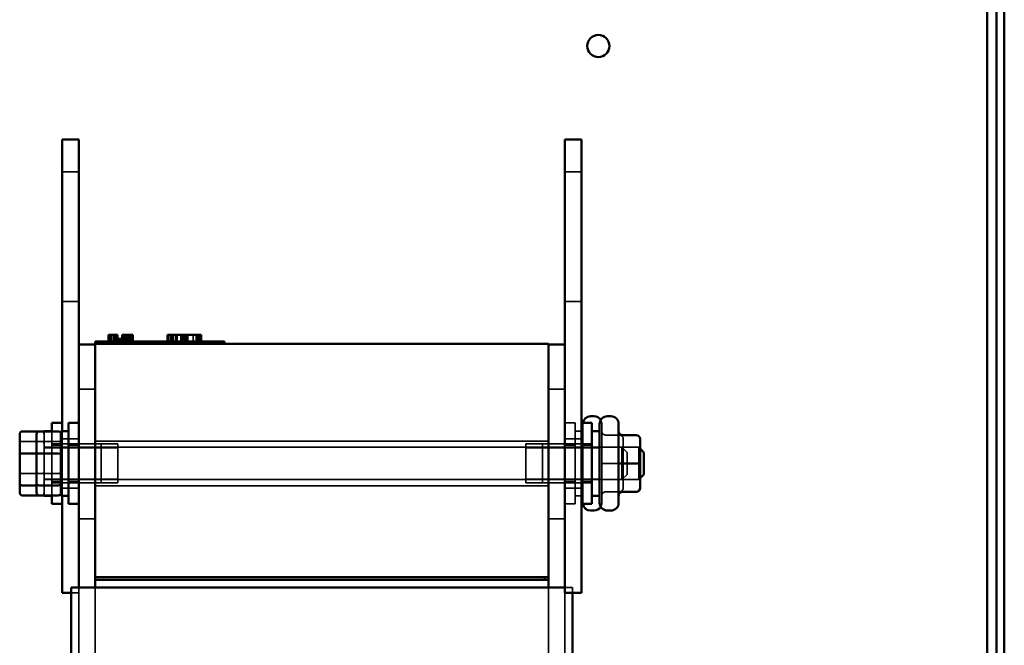
# Model space of a CAD drawing. Units: inches. Extents: x 0.05 to 2.15, y 0.02 to 1.67.
# Drawn here: x 1.37 to 1.51, y 0.82 to 0.9 of the extents above; entities that cross this region are included whole.
import ezdxf

# ---------------------------------------------------------------- set-up
doc = ezdxf.new("R2010")
doc.units = ezdxf.units.IN
doc.header["$LTSCALE"] = 0.1
doc.header["$MEASUREMENT"] = 0
doc.linetypes.add('DASHED', pattern=[0.2067, 0.1654, -0.0413])
doc.layers.add('Hidden (ANSI)', color=7, linetype='DASHED', lineweight=35)
doc.layers.add('Visible (ANSI)', color=7, linetype='Continuous', lineweight=50)

msp = doc.modelspace()

# ---------------------------------------------------------------- linework, layer by layer
at = {"layer": 'Hidden (ANSI)', "ltscale": 0.0449201017618179}
for p, q in [((1.378685289649606, 0.8820052677366433), (1.37632165328597, 0.8820052677366433)), ((1.446867107831463, 0.8820052677366433), (1.4492307441951, 0.8820052677366433)), ((1.378685289649606, 0.8638234495548252), (1.37632165328597, 0.8638234495548252)), ((1.446867107831464, 0.8638234495548252), (1.4492307441951, 0.8638234495548252)), ((1.378685289649606, 0.8445507222820978), (1.37632165328597, 0.8445507222820978)), ((1.446867107831464, 0.844550722282098), (1.4492307441951, 0.844550722282098)), ((1.370739835104149, 0.8441850526743943), (1.373103471467785, 0.8441850526743943)), ((1.373794380558696, 0.8433689041002796), (1.376158016922332, 0.8433689041002796)), ((1.376158016922332, 0.8432961768275523), (1.373794380558696, 0.8432961768275523)), ((1.374867107831424, 0.8438234495548252), (1.377230744195061, 0.8438234495548252)), ((1.443758016922351, 0.8438234495548254), (1.441394380558715, 0.8438234495548254)), ((1.441394380558715, 0.8432961768275525), (1.443758016922351, 0.8432961768275525)), ((1.370739835104149, 0.8396912062449926), (1.373103471467785, 0.8396912062449926)), ((1.376158016922332, 0.8388961768275525), (1.373794380558696, 0.8388961768275525)), ((1.373794380558696, 0.8388234495548251), (1.376158016922332, 0.8388234495548251)), ((1.441394380558715, 0.8388961768275525), (1.443758016922351, 0.8388961768275525)), ((1.374867107831424, 0.8383689041002796), (1.377230744195061, 0.8383689041002796)), ((1.378685289649606, 0.8376416313730072), (1.376321653285971, 0.8376416313730072)), ((1.443758016922351, 0.8383689041002798), (1.441394380558715, 0.8383689041002798)), ((1.446867107831464, 0.8376416313730072), (1.4492307441951, 0.8376416313730072))]:
    msp.add_line(p, q, dxfattribs=at)
at = {"layer": 'Hidden (ANSI)', "ltscale": 0.0172154232859612}
for p, q in [((1.382968620637704, 0.8591358529981313), (1.382968620637704, 0.8582267620890403)), ((1.382976397910813, 0.8591358529981311), (1.382976397910813, 0.8582267620890403)), ((1.382996107883666, 0.8591358529981311), (1.382996107883666, 0.8582267620890403)), ((1.383004687287912, 0.8591358529981311), (1.383004687287912, 0.8582267620890403)), ((1.38303050365011, 0.8591358529981313), (1.38303050365011, 0.8582267620890403)), ((1.383062329199346, 0.8591358529981313), (1.383062329199346, 0.8582267620890403)), ((1.383110951566235, 0.8591358529981313), (1.383110951566235, 0.8582267620890403)), ((1.383116255824442, 0.8591358529981313), (1.383116255824442, 0.8582267620890403)), ((1.383119873908475, 0.8591358529981311), (1.383119873908475, 0.8582267620890403)), ((1.383122526037579, 0.8591358529981311), (1.383122526037579, 0.8582267620890403)), ((1.383150815414676, 0.8591358529981311), (1.383150815414676, 0.8582267620890403)), ((1.383154974603751, 0.8591358529981311), (1.383154974603751, 0.8582267620890403)), ((1.383165844146262, 0.8591358529981311), (1.383165844146262, 0.8582267620890403)), ((1.383203776084843, 0.8591358529981313), (1.383203776084843, 0.8582267620890403)), ((1.383278740628561, 0.8591358529981311), (1.383278740628561, 0.8582267620890403)), ((1.383522997532139, 0.8591358529981311), (1.383522997532139, 0.8582267620890403)), ((1.38360256140523, 0.8591358529981311), (1.38360256140523, 0.8582267620890403)), ((1.383607865663436, 0.8591358529981311), (1.383607865663436, 0.8582267620890403)), ((1.383644111427845, 0.8591358529981311), (1.383644111427845, 0.8582267620890403)), ((1.383742863221595, 0.8591358529981311), (1.383742863221595, 0.8582267620890403)), ((1.383792369631519, 0.8591358529981311), (1.383792369631519, 0.8582267620890403)), ((1.383799621089995, 0.8591358529981313), (1.383799621089995, 0.8582267620890403)), ((1.383837455826272, 0.8591358529981311), (1.383837455826272, 0.8582267620890403)), ((1.383849127499918, 0.8591358529981313), (1.383849127499918, 0.8582267620890403)), ((1.383888991348362, 0.8591358529981311), (1.383888991348362, 0.8582267620890403)), ((1.383898454795643, 0.8591358529981311), (1.383898454795643, 0.8582267620890403)), ((1.383934961586147, 0.8591358529981311), (1.383934961586147, 0.8582267620890403)), ((1.383940888861292, 0.8591358529981311), (1.383940888861292, 0.8582267620890403)), ((1.383942836061561, 0.8591358529981313), (1.383942836061561, 0.8582267620890403)), ((1.383943720104596, 0.8591358529981313), (1.383943720104596, 0.8582267620890403)), ((1.383963250963248, 0.8591358529981311), (1.383963250963248, 0.8582267620890403)), ((1.383963873980185, 0.8591358529981311), (1.383963873980185, 0.8582267620890403)), ((1.383974661610797, 0.8591358529981313), (1.383974661610797, 0.8582267620890403)), ((1.383983583953038, 0.8591358529981311), (1.383983583953038, 0.8582267620890403)), ((1.384004719073965, 0.8591358529981313), (1.384004719073965, 0.8582267620890403)), ((1.384038312709271, 0.8591358529981313), (1.384038312709271, 0.8582267620890403)), ((1.384042814836339, 0.8591358529981311), (1.384042814836339, 0.8582267620890403)), ((1.384044582922409, 0.8591358529981311), (1.384044582922409, 0.8582267620890403)), ((1.384066602086369, 0.8591358529981313), (1.384066602086369, 0.8582267620890403)), ((1.384087016988057, 0.8591358529981311), (1.384087016988057, 0.8582267620890403)), ((1.385055278863284, 0.8591358529981311), (1.385055278863284, 0.8582267620890403)), ((1.385083033964682, 0.8591358529981311), (1.385083033964682, 0.8582267620890403)), ((1.385129004202468, 0.8591358529981311), (1.385129004202468, 0.8582267620890403)), ((1.385149915488604, 0.8591358529981313), (1.385149915488604, 0.8582267620890403)), ((1.385179044888094, 0.8591358529981311), (1.385179044888094, 0.8582267620890403)), ((1.385211798501009, 0.8591358529981313), (1.385211798501009, 0.8582267620890403)), ((1.385243624050245, 0.8591358529981313), (1.385243624050245, 0.8582267620890403)), ((1.385297550675339, 0.8591358529981313), (1.385297550675339, 0.8582267620890403)), ((1.385385070935742, 0.8591358529981313), (1.385385070935742, 0.8582267620890403)), ((1.385486157588345, 0.8591358529981311), (1.385486157588345, 0.8582267620890403)), ((1.385565721461436, 0.8591358529981311), (1.385565721461436, 0.8582267620890403)), ((1.385571025719644, 0.8591358529981311), (1.385571025719644, 0.8582267620890403)), ((1.385592777028169, 0.8591358529981311), (1.385592777028169, 0.8582267620890403)), ((1.385607271484051, 0.8591358529981311), (1.385607271484051, 0.8582267620890403)), ((1.385692673891051, 0.8591358529981311), (1.385692673891051, 0.8582267620890403)), ((1.38580176095161, 0.8591358529981311), (1.38580176095161, 0.8582267620890403)), ((1.385841193120824, 0.8591358529981311), (1.385841193120824, 0.8582267620890403)), ((1.38584472929296, 0.8591358529981311), (1.38584472929296, 0.8582267620890403)), ((1.385898121642354, 0.8591358529981311), (1.385898121642354, 0.8582267620890403)), ((1.385901657814492, 0.8591358529981311), (1.385901657814492, 0.8582267620890403)), ((1.385926411019454, 0.8591358529981311), (1.385926411019454, 0.8582267620890403)), ((1.38598003189786, 0.8591358529981313), (1.38598003189786, 0.8582267620890403)), ((1.385980915940896, 0.8591358529981313), (1.385980915940896, 0.8582267620890403)), ((1.386005974892545, 0.8591358529981311), (1.386005974892545, 0.8582267620890403)), ((1.386050177044264, 0.8591358529981311), (1.386050177044264, 0.8582267620890403)), ((1.386053713216399, 0.8591358529981311), (1.386053713216399, 0.8582267620890403)), ((1.386079928760741, 0.8591358529981313), (1.386079928760741, 0.8582267620890403)), ((1.386124130912461, 0.8591358529981313), (1.386124130912461, 0.8582267620890403)), ((1.386155956461698, 0.8591358529981313), (1.386155956461698, 0.8582267620890403)), ((1.38621960756017, 0.8591358529981313), (1.38621960756017, 0.8582267620890403)), ((1.391137243424529, 0.8582267620890403), (1.391137243424529, 0.8591358529981311)), ((1.391261986993514, 0.8591358529981311), (1.391261986993514, 0.8582267620890403)), ((1.391269849876052, 0.8582267620890403), (1.391269849876052, 0.8591358529981311)), ((1.391527695754013, 0.8582267620890403), (1.391527695754013, 0.8591358529981311)), ((1.391645568155366, 0.8582267620890403), (1.391645568155366, 0.8591358529981311)), ((1.391660302205534, 0.8582267620890403), (1.391660302205534, 0.8591358529981311)), ((1.391733972456387, 0.8582267620890403), (1.391733972456387, 0.8591358529981311)), ((1.391884996470615, 0.8582267620890403), (1.391884996470615, 0.8591358529981311)), ((1.391925515108586, 0.8582267620890403), (1.391925515108586, 0.8591358529981313)), ((1.392249664212301, 0.8582267620890403), (1.392249664212301, 0.8591358529981311)), ((1.392489092527557, 0.8582267620890403), (1.392489092527557, 0.8591358529981311)), ((1.393004784283478, 0.8582267620890403), (1.393004784283478, 0.8591358529981311)), ((1.393026885358729, 0.8582267620890403), (1.393026885358729, 0.8591358529981311)), ((1.393196326935675, 0.8582267620890403), (1.393196326935675, 0.8591358529981311)), ((1.393413654175672, 0.8582267620890403), (1.393413654175672, 0.8591358529981313)), ((1.393443122276011, 0.8582267620890403), (1.393443122276011, 0.8591358529981311)), ((1.393531526577022, 0.8582267620890403), (1.393531526577022, 0.8591358529981311)), ((1.393745170304478, 0.8582267620890403), (1.393745170304478, 0.8591358529981313)), ((1.393767271379734, 0.8582267620890403), (1.393767271379734, 0.8591358529981313)), ((1.393918295393967, 0.8582267620890403), (1.393918295393967, 0.8591358529981313)), ((1.393980915107188, 0.8582267620890403), (1.393980915107188, 0.8591358529981311)), ((1.394732351665807, 0.8582267620890403), (1.394732351665807, 0.8591358529981311)), ((1.395130171020382, 0.8582267620890403), (1.395130171020382, 0.8591358529981311)), ((1.39514490507055, 0.8582267620890403), (1.39514490507055, 0.8591358529981311)), ((1.395225942346481, 0.8582267620890403), (1.395225942346481, 0.8591358529981311)), ((1.395240676396644, 0.8582267620890403), (1.395240676396644, 0.8591358529981311)), ((1.395244359909187, 0.8582267620890403), (1.395244359909187, 0.8591358529981311)), ((1.395248043421735, 0.8582267620890403), (1.395248043421735, 0.8591358529981313)), ((1.395329080697658, 0.8582267620890403), (1.395329080697658, 0.8591358529981311)), ((1.395336447722745, 0.8582267620890403), (1.395336447722745, 0.8591358529981311)), ((1.395461687149179, 0.8582267620890403), (1.395461687149179, 0.8591358529981311)), ((1.395579559550542, 0.8582267620890403), (1.395579559550542, 0.8591358529981311)), ((1.395726900052224, 0.8582267620890403), (1.395726900052224, 0.8591358529981311)), ((1.395844772453577, 0.8582267620890403), (1.395844772453577, 0.8591358529981311))]:
    msp.add_line(p, q, dxfattribs=at)
at = {"layer": 'Hidden (ANSI)', "ltscale": 0.0068261693231761}
for p, q in [((1.384195213521034, 0.8582267620890403), (1.384195213521034, 0.8585903984526764)), ((1.384271765518471, 0.8582267620890403), (1.384271765518471, 0.8585903984526767)), ((1.384462450144422, 0.8582267620890403), (1.384462450144422, 0.8585903984526764)), ((1.384539002141855, 0.8582267620890403), (1.384539002141855, 0.8585903984526767)), ((1.384634344454823, 0.8582267620890403), (1.384634344454823, 0.8585903984526764)), ((1.384750284016432, 0.8585903984526767), (1.384750284016432, 0.8582267620890403)), ((1.38486167343876, 0.8585903984526767), (1.38486167343876, 0.8582267620890403)), ((1.384959267939873, 0.8585903984526767), (1.384959267939873, 0.8582267620890403)), ((1.3850706573622, 0.8585903984526767), (1.3850706573622, 0.8582267620890403)), ((1.385095641343534, 0.8582267620890403), (1.385095641343534, 0.8585903984526767)), ((1.385118089939366, 0.8585903984526767), (1.385118089939366, 0.8582267620890403)), ((1.385137538886122, 0.8585903984526767), (1.385137538886122, 0.8582267620890403)), ((1.385190983656499, 0.8582267620890403), (1.385190983656499, 0.8585903984526764)), ((1.385248928308452, 0.8585903984526767), (1.385248928308452, 0.8582267620890403)), ((1.385408129154835, 0.8582267620890403), (1.385408129154835, 0.8585903984526767)), ((1.3855034714678, 0.8582267620890403), (1.3855034714678, 0.8585903984526764)), ((1.385770708091222, 0.8582267620890403), (1.385770708091222, 0.8585903984526764)), ((1.372739835104153, 0.8425011474101122), (1.37310347146779, 0.8425011474101122)), ((1.37310347146779, 0.83800730098071), (1.372739835104153, 0.83800730098071))]:
    msp.add_line(p, q, dxfattribs=at)
at = {"layer": 'Hidden (ANSI)', "ltscale": 0.0098104849457741}
msp.add_line((1.385675365778239, 0.8585903984526764), (1.385770708091222, 0.8585903984526764), dxfattribs=at)
at = {"layer": 'Hidden (ANSI)', "ltscale": 0.0431885607540608}
for p, q in [((1.380958016922373, 0.8514994893617673), (1.378685289649645, 0.8514994893617673)), ((1.444594380558735, 0.8514994893617673), (1.446867107831463, 0.8514994893617673)), ((1.380958016922373, 0.8333176711799491), (1.378685289649645, 0.8333176711799491)), ((1.444594380558735, 0.8333176711799495), (1.446867107831463, 0.8333176711799495))]:
    msp.add_line(p, q, dxfattribs=at)
at = {"layer": 'Hidden (ANSI)', "ltscale": 0.1730542331933975}
msp.add_line((1.376321653285974, 0.8456416313730072), (1.376321653285974, 0.8365507222820981), dxfattribs=at)
at = {"layer": 'Hidden (ANSI)', "ltscale": 0.02760467864573}
for p, q in [((1.446867107831444, 0.8467779950093705), (1.448321653285987, 0.8467779950093705)), ((1.376321653285971, 0.8436507222820978), (1.374867107831424, 0.8436507222820978)), ((1.378685289649645, 0.843650722282098), (1.3772307441951, 0.843650722282098)), ((1.446867107831444, 0.843650722282098), (1.448321653285987, 0.843650722282098)), ((1.4492307441951, 0.8436507222820981), (1.450685289649645, 0.8436507222820981)), ((1.376321653285971, 0.8385416313730067), (1.374867107831424, 0.8385416313730067)), ((1.378685289649645, 0.8385416313730072), (1.3772307441951, 0.8385416313730072)), ((1.446867107831444, 0.8385416313730072), (1.448321653285987, 0.8385416313730072)), ((1.4492307441951, 0.8385416313730072), (1.450685289649645, 0.8385416313730072)), ((1.446867107831444, 0.8354143586457343), (1.448321653285987, 0.8354143586457343))]:
    msp.add_line(p, q, dxfattribs=at)
at = {"layer": 'Hidden (ANSI)', "ltscale": 0.3398875594139099}
msp.add_line((1.448321653285987, 0.8467779950093705), (1.448321653285987, 0.8354143586457343), dxfattribs=at)
at = {"layer": 'Hidden (ANSI)', "ltscale": 0.0203322004526854}
for p, q in [((1.449394380558715, 0.8456416313730072), (1.448321653285987, 0.8456416313730072)), ((1.449394380558715, 0.8365507222820978), (1.448321653285987, 0.8365507222820978))]:
    msp.add_line(p, q, dxfattribs=at)
at = {"layer": 'Hidden (ANSI)', "ltscale": 0.3306398987770081}
for p, q in [((1.449394380558715, 0.83556890410028), (1.449394380558715, 0.8466234495548253)), ((1.452067107831444, 0.8466234495548253), (1.452067107831444, 0.83556890410028))]:
    msp.add_line(p, q, dxfattribs=at)
at = {"layer": 'Hidden (ANSI)', "ltscale": 0.2457726150751114}
msp.add_line((1.373794380558696, 0.8455900232569546), (1.373794380558696, 0.8366023303981504), dxfattribs=at)
at = {"layer": 'Hidden (ANSI)', "ltscale": 0.1973620802164078}
msp.add_line((1.374867107831426, 0.8366023303981504), (1.374867107831426, 0.8455900232569546), dxfattribs=at)
at = {"layer": 'Hidden (ANSI)', "ltscale": 0.0362623892724514}
for p, q in [((1.45452165328599, 0.8450799961937985), (1.452612562376899, 0.8450799961937985)), ((1.454521653285987, 0.8450759908031152), (1.452612562376898, 0.8450759908031152)), ((1.456885289649645, 0.8450759908031154), (1.454976198740553, 0.8450759908031154)), ((1.454521653285991, 0.8411001822182358), (1.452612562376899, 0.8411001822182358)), ((1.454521653285986, 0.8410921714368694), (1.452612562376897, 0.8410921714368694)), ((1.456885289649642, 0.8410921714368694), (1.454976198740553, 0.8410921714368694)), ((1.45452165328599, 0.8371163628519898), (1.452612562376899, 0.8371163628519898)), ((1.454521653285987, 0.8371123574613065), (1.452612562376898, 0.8371123574613065))]:
    msp.add_line(p, q, dxfattribs=at)
at = {"layer": 'Hidden (ANSI)', "ltscale": 0.075477808713913}
for p, q in [((1.455067107831444, 0.8410996335345805), (1.455067107831444, 0.8445342675134909)), ((1.455067107831444, 0.8376615428486424), (1.455067107831444, 0.8410996335345805)), ((1.455067107831444, 0.8376580861416142), (1.455067107831444, 0.8376615428486424))]:
    msp.add_line(p, q, dxfattribs=at)
at = {"layer": 'Hidden (ANSI)', "ltscale": 0.0511536523699761}
for p, q in [((1.373103471467826, 0.8441850526743948), (1.375794380558735, 0.8441850526743948)), ((1.373103471467826, 0.8396912062449926), (1.375794380558735, 0.8396912062449926))]:
    msp.add_line(p, q, dxfattribs=at)
at = {"layer": 'Hidden (ANSI)', "ltscale": 0.9807802438735957}
for p, q in [((1.376158016922373, 0.8433689041002796), (1.457248926013281, 0.8433689041002796)), ((1.376158016922373, 0.8388234495548251), (1.457248926013281, 0.8388234495548254))]:
    msp.add_line(p, q, dxfattribs=at)
at = {"layer": 'Hidden (ANSI)', "ltscale": 0.1522757261991501}
for p, q in [((1.384158016922373, 0.8432961768275525), (1.376158016922373, 0.8432961768275525)), ((1.443758016922373, 0.8432961768275525), (1.45175801692237, 0.8432961768275525)), ((1.384158016922373, 0.8388961768275525), (1.376158016922373, 0.8388961768275525)), ((1.443758016922373, 0.8388961768275528), (1.45175801692237, 0.8388961768275528))]:
    msp.add_line(p, q, dxfattribs=at)
at = {"layer": 'Hidden (ANSI)', "ltscale": 0.1318435221910477}
for p, q in [((1.3772307441951, 0.8438234495548254), (1.384158016922373, 0.8438234495548254)), ((1.450685289649645, 0.8438234495548254), (1.443758016922373, 0.8438234495548254)), ((1.3772307441951, 0.8383689041002798), (1.384158016922373, 0.8383689041002798)), ((1.450685289649646, 0.8383689041002801), (1.443758016922373, 0.8383689041002798))]:
    msp.add_line(p, q, dxfattribs=at)
at = {"layer": 'Hidden (ANSI)', "ltscale": 1.026227474212646}
for p, q in [((1.444594380558735, 0.8442234495548254), (1.380958016922373, 0.8442234495548252)), ((1.444594380558735, 0.8379689041002798), (1.380958016922373, 0.8379689041002798))]:
    msp.add_line(p, q, dxfattribs=at)
at = {"layer": 'Hidden (ANSI)', "ltscale": 0.1630940288305283}
for p, q in [((1.381794380558696, 0.8383689041002796), (1.381794380558696, 0.8438234495548252)), ((1.384158016922373, 0.8383689041002798), (1.384158016922373, 0.8438234495548254)), ((1.441394380558715, 0.8438234495548254), (1.441394380558715, 0.8383689041002798)), ((1.443758016922373, 0.8438234495548254), (1.443758016922373, 0.8383689041002798))]:
    msp.add_line(p, q, dxfattribs=at)
at = {"layer": 'Hidden (ANSI)', "ltscale": 0.1079482436180115}
for p, q in [((1.457430744195099, 0.84336890410028), (1.451758016922373, 0.84336890410028)), ((1.457430744195099, 0.8388234495548254), (1.451758016922373, 0.8388234495548254))]:
    msp.add_line(p, q, dxfattribs=at)
at = {"layer": 'Hidden (ANSI)', "ltscale": 0.1358950138092041}
for p, q in [((1.454885289649606, 0.8388234495548251), (1.454885289649606, 0.8433689041002796)), ((1.457248926013281, 0.8388234495548254), (1.457248926013281, 0.84336890410028))]:
    msp.add_line(p, q, dxfattribs=at)
at = {"layer": 'Hidden (ANSI)', "ltscale": 0.0194901656359434}
for p, q in [((1.455612562376879, 0.8426416313730072), (1.454885289649606, 0.8433689041002796)), ((1.455612562376879, 0.8395507222820979), (1.454885289649606, 0.8388234495548251))]:
    msp.add_line(p, q, dxfattribs=at)
at = {"layer": 'Hidden (ANSI)', "ltscale": 0.0047975415363908}
for p, q in [((1.457430744195099, 0.843187085918462), (1.457248926013281, 0.8433689041002796)), ((1.457430744195099, 0.8390052677366433), (1.457248926013281, 0.8388234495548254))]:
    msp.add_line(p, q, dxfattribs=at)
at = {"layer": 'Hidden (ANSI)', "ltscale": 0.0923766121268273}
msp.add_line((1.455612562376879, 0.8426416313730072), (1.455612562376879, 0.8395507222820979), dxfattribs=at)
at = {"layer": 'Hidden (ANSI)', "ltscale": 0.9631877541542051}
for p, q in [((1.378685289649646, 0.8236813075435856), (1.378685289649649, 0.7440449439072224)), ((1.380958016922376, 0.8236813075435856), (1.380958016922376, 0.7440449439072224)), ((1.444594380558741, 0.7440449439072224), (1.444594380558741, 0.8236813075435858))]:
    msp.add_line(p, q, dxfattribs=at)
at = {"layer": 'Hidden (ANSI)', "ltscale": 0.0714570805430412}
msp.add_line((1.447958016922374, 0.8236813075435856), (1.446867107831465, 0.8236813075435856), dxfattribs=at)
at = {"layer": 'Hidden (ANSI)', "ltscale": 0.0145080499351025}
msp.add_line((1.447958016922374, 0.8229143586457345), (1.447958016922374, 0.8236813075435856), dxfattribs=at)
at = {"layer": 'Hidden (ANSI)', "ltscale": 0.0206785090267658}
msp.add_line((1.37868528964961, 0.8229143586457341), (1.377594380558699, 0.8229143586457341), dxfattribs=at)
at = {"layer": 'Hidden (ANSI)', "ltscale": 0.9539116621017456}
msp.add_line((1.446867107831464, 0.7440449439072224), (1.446867107831464, 0.8229143586457345), dxfattribs=at)
at = {"layer": 'Hidden (ANSI)', "ltscale": 0.011095124296844}
for centre, start, end in [((1.450976198740534, 0.8466234495548253), 0, 30.87003845018016), ((1.450976198740534, 0.83556890410028), 329.1299615498135, 0)]:
    msp.add_arc(centre, 0.0010909090909091, start, end, dxfattribs=at)
at = {"layer": 'Hidden (ANSI)', "ltscale": 0.0028535581659526}
for centre, start, end in [((1.450485289649626, 0.8466234495548253), 171.8556994455343, 180), ((1.450485289649626, 0.83556890410028), 180, 188.1443005544584)]:
    msp.add_arc(centre, 0.0010909090909091, start, end, dxfattribs=at)
at = {"layer": 'Hidden (ANSI)', "ltscale": 0.0175043772906065}
for centre, major_axis, ratio, start_param, end_param in [((1.452612562376899, 0.8456257248741063), (-1e-16, -0.0005457286803077), 0.9994976718962691, 4.712388980384853, 6.28318530717958), ((1.452612562376898, 0.8456211707997677), (0.0005454545454545, 0), 0.9994966605294537, 3.141592653589616, 4.712388980384687), ((1.454976198740553, 0.8456211707997677), (0.0005454545454545, 0), 0.9994966605294537, 3.141592653589616, 4.712388980384687), ((1.45452165328599, 0.8445342675134909), (-1e-16, -0.0005457286803077), 0.9994976718962698, 1.570796326795066, 3.141592653589794), ((1.454521653285987, 0.8445308108064628), (-0.0005454545454545, 0), 0.9994966605294544, 3.141592653589621, 4.712388980384688), ((1.456885289649645, 0.8445308108064628), (-0.0005454545454545, 0), 0.9994966605294544, 3.141592653589621, 4.712388980384688), ((1.452612562376899, 0.8411007309018911), (0.0005454545454545, 0), 0.0010059200346182, 3.141592989958251, 4.712388980383662), ((1.452612562376897, 0.841091622753214), (0.0005454545454545, 0), 0.0010059200346209, 1.57079632679387, 3.141592996435232), ((1.454976198740553, 0.841091622753214), (0.0005454545454545, 0), 0.0010059200346209, 1.57079632679387, 3.141592996435232), ((1.454521653285991, 0.8410996335345807), (-0.0005454545454545, 0), 0.0010059200346192, 3.141592992118082, 4.712388980383662), ((1.454521653285986, 0.8410927201205245), (-0.0005454545454545, 0), 0.001005920034619, 1.57079632679387, 3.141592990678196), ((1.456885289649642, 0.8410927201205245), (-0.0005454545454545, 0), 0.001005920034619, 1.57079632679387, 3.141592990678196), ((1.45452165328599, 0.8376615428486424), (-0.0005454545454545, 0), 0.9994966605294529, 1.570796326794894, 3.141592653589618), ((1.454521653285987, 0.8376580861416142), (1e-16, 0.0005457286803077), 0.9994976718962691, 3.141592653589792, 4.71238898038486), ((1.452612562376899, 0.8365711828553374), (0.0005454545454545, 0), 0.9994966605294525, 1.570796326794897, 3.141592653589621), ((1.452612562376898, 0.8365666287809989), (-1e-16, -0.0005457286803077), 0.9994976718962686, 3.141592653589792, 4.71238898038486)]:
    msp.add_ellipse(centre, major_axis=major_axis, ratio=ratio, start_param=start_param, end_param=end_param, dxfattribs=at)
at = {"layer": 'Hidden (ANSI)', "ltscale": 0.0116362515836954}
for centre, major_axis, ratio, start_param, end_param in [((1.373430744195061, 0.8451796263227626), (0, -0.000410396934192), 0.8860601367608019, 1.57079632679495, 3.14159265358979), ((1.370739835104149, 0.8439029635559617), (-0.0003636363636364, 0), 0.7757450756910039, 4.712388980384687, 6.283185307179159), ((1.373103471467826, 0.8439029635559618), (-0.0003636363636364, 0), 0.7757450756910039, 4.712388980384687, 6.283185307179159), ((1.37343074419506, 0.8439029635559617), (0.0003636363636364, 0), 0.7757450756910039, 0, 1.570796326794894), ((1.375794380558735, 0.8439029635559618), (0.0003636363636364, 0), 0.7757450756910039, 0, 1.570796326794894), ((1.373430744195063, 0.8423728395943534), (0.0003636363636364, 0), 0.3528464933369517, 0, 1.570796326794896), ((1.370739835104149, 0.8398195140607514), (-0.0003636363636364, 0), 0.3528464933369542, 0, 1.570796326794894), ((1.373103471467826, 0.8398195140607516), (-0.0003636363636364, 0), 0.3528464933369542, 0, 1.570796326794894), ((1.37343074419506, 0.8398195140607514), (0.0003636363636364, 0), 0.3528464933369547, 4.712388980384688, 6.283185307182201), ((1.375794380558735, 0.8398195140607516), (0.0003636363636364, 0), 0.3528464933369547, 4.712388980384688, 6.283185307182201), ((1.373430744195061, 0.838289390099143), (0.0003636363636364, 0), 0.7757450756910039, 4.712388980384687, 6.283185307179162), ((1.373430744195061, 0.8370127273323422), (0, 0.000410396934192), 0.8860601367608018, 3.14159265358979, 4.712388980384744)]:
    msp.add_ellipse(centre, major_axis=major_axis, ratio=ratio, start_param=start_param, end_param=end_param, dxfattribs=at)
at = {"layer": 'Visible (ANSI)'}
for p, q in [((1.507476198740588, 0.9647689041002788), (1.507476198740588, 0.7064052677366432)), ((1.508548926013313, 0.7064052677366432), (1.508548926013313, 0.9647689041002788)), ((1.506130744195032, 0.9079507222820964), (1.506130744195032, 0.7632234495548245)), ((1.37868528964961, 0.886550722282098), (1.376321653285974, 0.886550722282098)), ((1.376321653285974, 0.886550722282098), (1.376321653285974, 0.8456416313730072)), ((1.37868528964961, 0.886550722282098), (1.37868528964961, 0.8577722166344948)), ((1.446867107831466, 0.886550722282098), (1.449230744195103, 0.886550722282098)), ((1.446867107831466, 0.8229143586457345), (1.446867107831466, 0.886550722282098)), ((1.449230744195103, 0.8229143586457345), (1.449230744195103, 0.886550722282098)), ((1.380958016922366, 0.8582267620890403), (1.382594380558729, 0.8582267620890403)), ((1.380958016922366, 0.8578631257254038), (1.380958016922366, 0.8582267620890403)), ((1.39750347146782, 0.8582267620890403), (1.382594380558729, 0.8582267620890403)), ((1.382849979756899, 0.8591358529981311), (1.382936795088449, 0.8591358529981311)), ((1.382849979756899, 0.8591358529981311), (1.382849979756899, 0.8582267620890403)), ((1.382936795088467, 0.8591358529981313), (1.382936795088467, 0.8582267620890403)), ((1.382936795088467, 0.8591358529981313), (1.382956244188418, 0.8591358529981313)), ((1.382956244035224, 0.8591358529981313), (1.383082662189137, 0.8591358529981313)), ((1.382956244035224, 0.8591358529981313), (1.382956244035224, 0.8582267620890403)), ((1.383082662189137, 0.8591358529981313), (1.383365555960129, 0.8591358529981313)), ((1.383082662189137, 0.8591358529981313), (1.383082662189137, 0.8582267620890403)), ((1.383365555960129, 0.8591358529981313), (1.383552089040378, 0.8591358529981313)), ((1.383552089040378, 0.8591358529981313), (1.383770447669863, 0.8591358529981313)), ((1.383770447669863, 0.8591358529981313), (1.384070138258508, 0.8591358529981313)), ((1.384070138258508, 0.8591358529981313), (1.384070138258508, 0.8582267620890403)), ((1.384070140131015, 0.8591358529981311), (1.384099871208058, 0.8591358529981311)), ((1.384099871208058, 0.8591358529981311), (1.384099871208058, 0.8585903984526764)), ((1.384367107831456, 0.8585903984526767), (1.384099871208067, 0.8585903984526767)), ((1.384099871208067, 0.8582267620890403), (1.384099871208067, 0.8585903984526767)), ((1.384367107831458, 0.8585903984526767), (1.385675365778257, 0.8585903984526767)), ((1.384367107831456, 0.8582267620890403), (1.384367107831456, 0.8585903984526767)), ((1.384750284016432, 0.8591358529981311), (1.384750284016432, 0.8585903984526767)), ((1.384750284016432, 0.8591358529981311), (1.38486167343876, 0.8591358529981311)), ((1.38486167343876, 0.8591358529981311), (1.38486167343876, 0.8585903984526767)), ((1.38486167343876, 0.8591358529981311), (1.384959267939864, 0.8591358529981311)), ((1.384959267939873, 0.8591358529981311), (1.3850706573622, 0.8591358529981311)), ((1.384959267939873, 0.8591358529981311), (1.384959267939873, 0.8585903984526767)), ((1.3850706573622, 0.8591358529981311), (1.385118089939358, 0.8591358529981311)), ((1.3850706573622, 0.8591358529981311), (1.3850706573622, 0.8585903984526767)), ((1.385118089939366, 0.8591358529981313), (1.385118089939366, 0.8585903984526767)), ((1.385118089939366, 0.8591358529981313), (1.385137539039317, 0.8591358529981313)), ((1.385137538886122, 0.8591358529981313), (1.385248928308452, 0.8591358529981313)), ((1.385137538886122, 0.8591358529981313), (1.385137538886122, 0.8585903984526767)), ((1.385248928308452, 0.8591358529981313), (1.386231984162652, 0.8591358529981313)), ((1.385248928308452, 0.8591358529981313), (1.385248928308452, 0.8585903984526767)), ((1.385675365778257, 0.8582267620890403), (1.385675365778257, 0.8585903984526767)), ((1.386231984162652, 0.8591358529981313), (1.386231984162652, 0.8582267620890403)), ((1.386232008280829, 0.8591358529981313), (1.386247896937271, 0.8591358529981313)), ((1.38624789693727, 0.8591358529981313), (1.38624789693727, 0.8582267620890403)), ((1.391122509374363, 0.8582267620890403), (1.391122509374363, 0.8591358529981311)), ((1.391122509374363, 0.8591358529981311), (1.391218229454024, 0.8591358529981311)), ((1.391218280700468, 0.8591358529981313), (1.391756073531644, 0.8591358529981313)), ((1.391218280700468, 0.8582267620890403), (1.391218280700468, 0.8591358529981313)), ((1.391756073531644, 0.8591358529981311), (1.395763735177657, 0.8591358529981311)), ((1.391756073531644, 0.8582267620890403), (1.391756073531644, 0.8591358529981313)), ((1.39576373423348, 0.8591358529981311), (1.39585950650375, 0.8591358529981311)), ((1.395763735177657, 0.8582267620890403), (1.395763735177657, 0.8591358529981313)), ((1.39585950650375, 0.8582267620890403), (1.39585950650375, 0.8591358529981311)), ((1.39750347146782, 0.8582267620890403), (1.399139835104185, 0.8582267620890403)), ((1.399139835104185, 0.8578631257254038), (1.399139835104185, 0.8582267620890403)), ((1.378685289649646, 0.8577722166344948), (1.378685289649646, 0.8236813075435856)), ((1.380958016922374, 0.8577722166344948), (1.378685289649646, 0.8577722166344948)), ((1.380958016922376, 0.8578631257254038), (1.444594380558741, 0.8578631257254038)), ((1.380958016922376, 0.8578631257254038), (1.380958016922376, 0.825135852998131)), ((1.444594380558741, 0.8251358529981313), (1.444594380558741, 0.8578631257254038)), ((1.444594380558736, 0.8577722166344948), (1.446867107831464, 0.8577722166344948)), ((1.450485289649626, 0.8477143586457344), (1.450976198740534, 0.8477143586457344)), ((1.452848926013281, 0.8477143586457344), (1.453339835104191, 0.8477143586457344)), ((1.373794380558696, 0.8456416313730069), (1.373794380558696, 0.8455900232569546)), ((1.373794380558696, 0.8456416313730072), (1.374867107831424, 0.8456416313730072)), ((1.374867107831426, 0.8455900232569546), (1.374867107831424, 0.8467779950093705)), ((1.376321653285971, 0.8467779950093705), (1.374867107831424, 0.8467779950093705)), ((1.376158016922373, 0.8456416313730072), (1.376158016922373, 0.8365507222820978)), ((1.376158016922373, 0.8456416313730072), (1.3772307441951, 0.8456416313730072)), ((1.3772307441951, 0.8354143586457343), (1.3772307441951, 0.8467779950093705)), ((1.378685289649645, 0.8467779950093705), (1.3772307441951, 0.8467779950093705)), ((1.4492307441951, 0.8467779950093705), (1.450685289649645, 0.8467779950093705)), ((1.450685289649645, 0.8467779950093705), (1.450685289649645, 0.8354143586457345)), ((1.45175801692237, 0.8456416313730073), (1.450685289649645, 0.8456416313730073)), ((1.451758016922373, 0.8355689041002801), (1.451758016922373, 0.8466234495548253)), ((1.4544307441951, 0.8466234495548253), (1.4544307441951, 0.8355689041002801)), ((1.370376198740516, 0.8451796263227626), (1.370376198740517, 0.8423728395943534)), ((1.370739835104153, 0.8455900232569546), (1.373103471467789, 0.8455900232569546)), ((1.372739835104191, 0.8451796263227628), (1.372739835104192, 0.8423728395943536)), ((1.373103471467827, 0.8455900232569546), (1.375794380558735, 0.8455900232569546)), ((1.456885289649646, 0.8450799961937985), (1.454976198740553, 0.8450799961937985)), ((1.457430744195099, 0.8410996335345807), (1.457430744195099, 0.8445342675134909)), ((1.457976198740553, 0.8426416313730072), (1.457430744195099, 0.843187085918462)), ((1.370376198740517, 0.8423728395943534), (1.370376198740517, 0.838289390099143)), ((1.370739835104153, 0.8425011474101122), (1.372739835104153, 0.8425011474101122)), ((1.372739835104192, 0.8423728395943536), (1.372739835104192, 0.8382893900991433)), ((1.373103471467827, 0.8425011474101124), (1.375794380558738, 0.8425011474101124)), ((1.457976198740553, 0.8426416313730072), (1.457976198740553, 0.8395507222820981)), ((1.456885289649646, 0.841100182218236), (1.454976198740554, 0.841100182218236)), ((1.457430744195099, 0.8376615428486424), (1.457430744195099, 0.8410996335345807)), ((1.457976198740553, 0.8395507222820981), (1.457430744195099, 0.8390052677366433)), ((1.370376198740517, 0.838289390099143), (1.370376198740516, 0.8370127273323422)), ((1.372739835104153, 0.83800730098071), (1.370739835104153, 0.83800730098071)), ((1.372739835104192, 0.8382893900991433), (1.372739835104191, 0.8370127273323424)), ((1.375794380558735, 0.8380073009807102), (1.373103471467827, 0.8380073009807102)), ((1.457430744195099, 0.8376580861416144), (1.457430744195099, 0.8376615428486424)), ((1.37073983510415, 0.8366023303981504), (1.373103471467788, 0.8366023303981504)), ((1.373103471467827, 0.8366023303981504), (1.375794380558735, 0.8366023303981504)), ((1.373794380558696, 0.8366023303981504), (1.373794380558696, 0.8365507222820978)), ((1.373794380558696, 0.8365507222820978), (1.374867107831424, 0.8365507222820978)), ((1.374867107831424, 0.835414358645734), (1.374867107831426, 0.8366023303981504)), ((1.376158016922373, 0.8365507222820978), (1.3772307441951, 0.8365507222820978)), ((1.376321653285974, 0.8365507222820981), (1.376321653285974, 0.8229143586457341)), ((1.451758016922373, 0.8365507222820981), (1.450685289649646, 0.8365507222820981)), ((1.456885289649646, 0.83711636285199), (1.454976198740553, 0.83711636285199)), ((1.456885289649645, 0.8371123574613067), (1.454976198740553, 0.8371123574613067)), ((1.376321653285971, 0.835414358645734), (1.374867107831424, 0.835414358645734)), ((1.378685289649645, 0.8354143586457343), (1.3772307441951, 0.8354143586457343)), ((1.4492307441951, 0.8354143586457345), (1.450685289649645, 0.8354143586457345)), ((1.450485289649626, 0.8344779950093707), (1.450976198740534, 0.8344779950093707)), ((1.452848926013281, 0.8344779950093709), (1.453339835104191, 0.8344779950093709)), ((1.444594380558741, 0.8251358529981313), (1.380958016922376, 0.825135852998131)), ((1.380958016922376, 0.825135852998131), (1.380958016922376, 0.8247722166344948)), ((1.444048926013285, 0.8251358529981313), (1.380958016922376, 0.825135852998131)), ((1.444048926013285, 0.8251358529981313), (1.444048926013285, 0.8247722166344948)), ((1.444594380558736, 0.825135852998131), (1.444594380558736, 0.8247722166344948)), ((1.379679200039425, 0.8236813075435856), (1.377594380558738, 0.8236813075435856)), ((1.377594380558738, 0.8125903984526766), (1.377594380558738, 0.8236813075435856)), ((1.379679200039426, 0.8236813075435856), (1.381767008960042, 0.8236813075435856)), ((1.380958016922376, 0.8247722166344948), (1.444048926013285, 0.8247722166344948)), ((1.380958016922376, 0.8247722166344948), (1.444594380558741, 0.8247722166344948)), ((1.380958016922376, 0.8247722166344948), (1.380958016922376, 0.8236813075435856)), ((1.443785388521074, 0.8236813075435858), (1.381767008960042, 0.8236813075435856)), ((1.443785388521074, 0.8236813075435856), (1.445873197441693, 0.8236813075435856)), ((1.444594380558741, 0.8236813075435858), (1.444594380558741, 0.8247722166344948)), ((1.446867107831465, 0.8236813075435856), (1.445873197441693, 0.8236813075435856)), ((1.377594380558699, 0.8229143586457341), (1.376321653285974, 0.8229143586457341)), ((1.446867107831466, 0.8229143586457345), (1.449230744195103, 0.8229143586457345)), ((1.447958016922374, 0.8125903984526766), (1.447958016922374, 0.8229143586457345))]:
    msp.add_line(p, q, dxfattribs=at)
msp.add_circle((1.451585289649571, 0.8996779950093698), 0.0015545454545455, dxfattribs=at)
for centre, start, end in [((1.450485289649626, 0.8466234495548253), 90, 171.8556994455343), ((1.450976198740534, 0.8466234495548253), 30.87003845018643, 90), ((1.452848926013281, 0.8466234495548253), 90, 180), ((1.453339835104191, 0.8466234495548253), 0, 90), ((1.450485289649626, 0.83556890410028), 188.1443005544584, 270), ((1.450976198740534, 0.83556890410028), 270, 329.1299615498135), ((1.452848926013281, 0.8355689041002801), 180, 270), ((1.453339835104191, 0.8355689041002801), 270, 0)]:
    msp.add_arc(centre, 0.0010909090909091, start, end, dxfattribs=at)
for centre, major_axis, ratio, start_param, end_param in [((1.454976198740553, 0.8456257248741064), (-1e-16, -0.0005457286803077), 0.9994976718962691, 4.712388980384853, 6.28318530717958), ((1.370739835104153, 0.8451796263227626), (0, -0.000410396934192), 0.8860601367608018, 3.141592653589792, 4.712388980384744), ((1.373103471467827, 0.8451796263227628), (0, -0.000410396934192), 0.8860601367608018, 3.141592653589792, 4.712388980384744), ((1.375794380558735, 0.8451796263227628), (0, -0.000410396934192), 0.8860601367608019, 1.57079632679495, 3.14159265358979), ((1.456885289649646, 0.8445342675134909), (-1e-16, -0.0005457286803077), 0.9994976718962698, 1.570796326795066, 3.141592653589794), ((1.370739835104153, 0.8423728395943534), (-0.0003636363636364, 0), 0.3528464933369528, 4.712388980384688, 6.283185307182201), ((1.373103471467827, 0.8423728395943536), (-0.0003636363636364, 0), 0.3528464933369528, 4.712388980384688, 6.283185307182201), ((1.375794380558738, 0.8423728395943536), (0.0003636363636364, 0), 0.3528464933369517, 0, 1.570796326794896), ((1.454976198740554, 0.8411007309018913), (0.0005454545454545, 0), 0.0010059200346182, 3.141592989958251, 4.712388980383662), ((1.456885289649646, 0.8410996335345808), (-0.0005454545454545, 0), 0.0010059200346192, 3.141592992118082, 4.712388980383662), ((1.370739835104153, 0.838289390099143), (-0.0003636363636364, 0), 0.7757450756910043, -4.21e-13, 1.570796326794894), ((1.373103471467827, 0.8382893900991433), (-0.0003636363636364, 0), 0.7757450756910043, -4.21e-13, 1.570796326794894), ((1.375794380558735, 0.8382893900991433), (0.0003636363636364, 0), 0.7757450756910039, 4.712388980384687, 6.283185307179162), ((1.456885289649646, 0.8376615428486424), (-0.0005454545454545, 0), 0.9994966605294529, 1.570796326794894, 3.141592653589618), ((1.456885289649645, 0.8376580861416144), (1e-16, 0.0005457286803077), 0.9994976718962691, 3.141592653589792, 4.71238898038486), ((1.37073983510415, 0.8370127273323422), (0, 0.000410396934192), 0.8860601367608021, 1.57079632679495, 3.141592653589788), ((1.373103471467827, 0.8370127273323424), (0, 0.000410396934192), 0.8860601367608021, 1.57079632679495, 3.141592653589788), ((1.375794380558735, 0.8370127273323424), (0, 0.000410396934192), 0.8860601367608018, 3.14159265358979, 4.712388980384744), ((1.454976198740553, 0.8365711828553376), (0.0005454545454545, 0), 0.9994966605294525, 1.570796326794897, 3.141592653589621), ((1.454976198740553, 0.836566628780999), (-1e-16, -0.0005457286803077), 0.9994976718962686, 3.141592653589792, 4.71238898038486)]:
    msp.add_ellipse(centre, major_axis=major_axis, ratio=ratio, start_param=start_param, end_param=end_param, dxfattribs=at)

doc.saveas('drawing.dxf')
